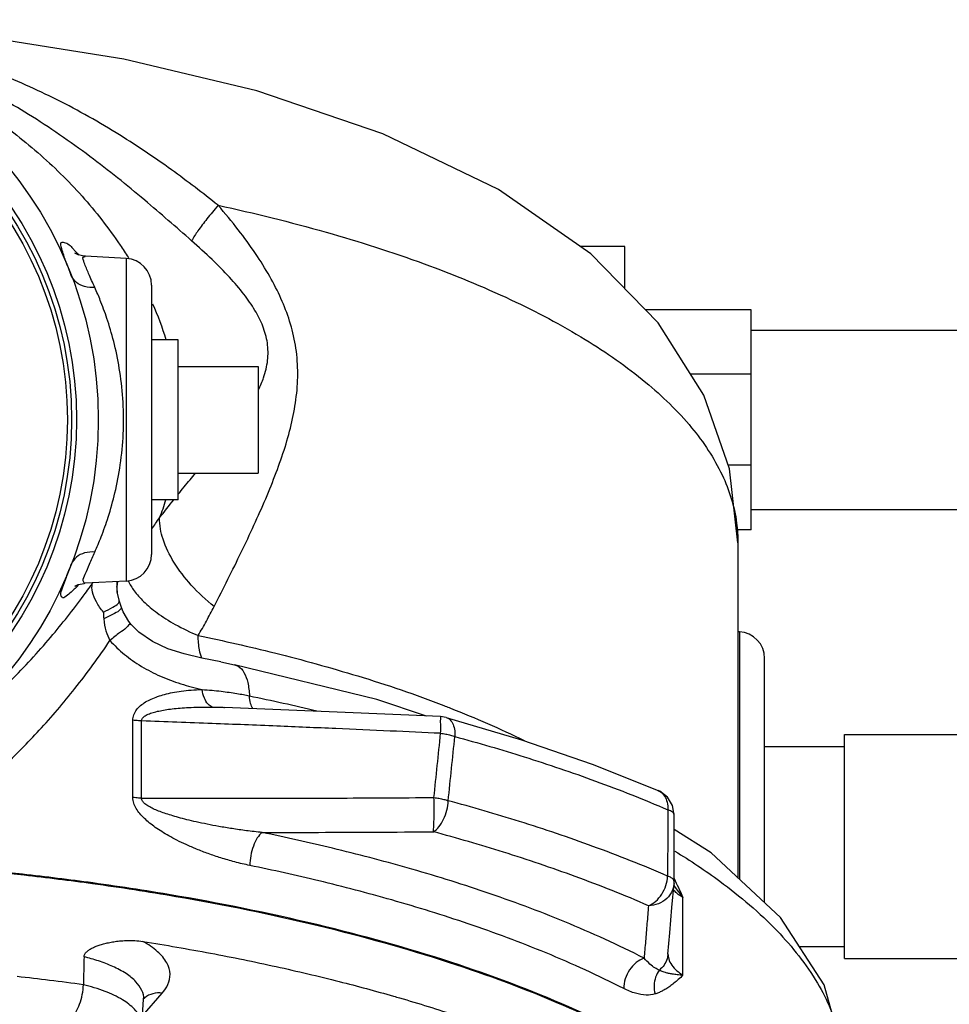
# Model space of a CAD drawing. Units: inches. Extents: x -54 to 54, y -40 to 58.
# Drawn here: x 6 to 10, y 42 to 47 of the extents above; entities that cross this region are included whole.
import ezdxf

# ---------------------------------------------------------------- set-up
doc = ezdxf.new("R2010")
doc.units = ezdxf.units.IN
doc.header["$LTSCALE"] = 1.21
doc.header["$MEASUREMENT"] = 0
doc.layers.get('0').update_dxf_attribs({"linetype": 'CONTINUOUS'})
doc.layers.add('02___PRT_ALL_AXES', color=7, linetype='CONTINUOUS')
doc.layers.add('MACHINE', color=7, linetype='CONTINUOUS')

msp = doc.modelspace()

# ---------------------------------------------------------------- linework, layer by layer
at = {"color": 7, "linetype": 'Continuous'}
for p, q in [((8.6321, 45.6981), (8.4237, 45.6981)), ((8.6321, 45.501), (8.6321, 45.6981)), ((6.1012, 45.6519), (6.0968, 45.6522)), ((6.1013, 45.6519), (6.1014, 45.6519)), ((6.2949, 45.6418), (6.104, 45.6518)), ((6.2949, 45.6418), (6.2949, 44.1293)), ((6.4134, 45.5169), (6.4134, 44.2542)), ((9.2259, 45.4012), (8.7296, 45.4012)), ((9.2259, 44.3699), (9.2259, 45.4012)), ((9.2259, 45.3056), (10.2259, 45.3056)), ((6.9134, 45.1356), (6.9134, 44.6356)), ((9.2259, 45.0991), (8.9408, 45.0991)), ((9.2259, 44.672), (9.1183, 44.672)), ((9.2259, 44.4656), (10.2259, 44.4656)), ((9.2259, 44.3699), (9.1565, 44.3699)), ((9.1634, 44.309), (9.1634, 42.739)), ((6.1008, 44.1192), (6.1008, 44.1192)), ((6.2949, 44.1293), (6.1013, 44.1192)), ((6.2527, 44.0787), (6.2526, 44.08)), ((6.2615, 44.0396), (6.2527, 44.0787)), ((6.2615, 44.0393), (6.2614, 44.0399)), ((6.2721, 44.0056), (6.2616, 44.0389)), ((6.2721, 44.0056), (6.2721, 44.0056)), ((6.3181, 43.9262), (6.3181, 43.9262)), ((9.1699, 43.8918), (9.1634, 43.8921)), ((9.1699, 43.8918), (9.1699, 42.7329)), ((6.7382, 43.7506), (6.8027, 43.7376)), ((9.2884, 42.6223), (9.2884, 43.7669)), ((6.3258, 43.1154), (6.3258, 43.4777)), ((6.3666, 43.112), (6.3666, 43.4743)), ((7.7953, 43.4898), (7.7682, 43.4941)), ((9.6634, 42.3606), (9.6634, 43.4106)), ((9.6634, 43.4106), (10.5384, 43.4106)), ((9.2884, 43.3543), (9.6634, 43.3543)), ((8.8648, 43.0329), (8.8566, 43.0776)), ((8.8639, 42.7219), (8.8648, 43.0329)), ((8.8635, 42.712), (8.8639, 42.7219)), ((8.9055, 42.2823), (8.9055, 42.646)), ((9.451, 42.4168), (9.6634, 42.4168)), ((9.6634, 42.3606), (10.5384, 42.3606)), ((6.3704, 42.0913), (6.4634, 42.1985)), ((6.3676, 42.0419), (6.3748, 42.1699)), ((6.3748, 42.1699), (6.3754, 42.1733))]:
    msp.add_line(p, q, dxfattribs=at)
for points in [[(9.1634, 44.309), (9.1241, 44.6554), (9.0026, 45.0009), (8.7894, 45.3399), (8.4731, 45.6638), (8.0399, 45.9646), (7.4972, 46.226), (6.9065, 46.4265), (6.2833, 46.5753), (5.6339, 46.6788), (4.9659, 46.7402)], [(6.0968, 45.6522), (6.0691, 45.6585), (6.0559, 45.6647), (6.0541, 45.6659)], [(6.0561, 44.1074), (6.0533, 44.1051), (6.0555, 44.1064), (6.0691, 44.1128), (6.0968, 44.1189), (6.1008, 44.1192)], [(6.3181, 43.9262), (6.3073, 43.9398), (6.2804, 43.9855), (6.2721, 44.0056)], [(6.7382, 43.7506), (6.6493, 43.7687), (6.5661, 43.7882), (6.4889, 43.8126), (6.4176, 43.8458), (6.3543, 43.8901), (6.3181, 43.9262)], [(7.7023, 43.497), (7.4701, 43.5747), (6.8027, 43.7376)], [(7.7682, 43.4941), (7.2837, 43.5158), (6.7553, 43.5376)], [(7.7953, 43.4898), (8.1478, 43.3858), (8.4797, 43.2717), (8.7892, 43.148)], [(8.8566, 43.0776), (8.8331, 43.1164), (8.7967, 43.1445), (8.7892, 43.148)], [(9.6634, 41.8085), (9.6581, 41.9102), (9.5673, 42.237), (9.3634, 42.5524), (9.0376, 42.8563), (8.8646, 42.9659)], [(8.835, 42.3809), (8.8436, 42.4809), (8.8539, 42.6001), (8.8635, 42.7119)]]:
    msp.add_lwpolyline(points, dxfattribs=at)
for centre, start, end in [((6.2884, 45.5169), 0, 87), ((6.2884, 44.2542), 273, 360), ((9.1634, 43.7669), 0, 87)]:
    msp.add_arc(centre, 0.125, start, end, dxfattribs=at)
for points, start_tangent, end_tangent in [([(4.6902, 46.722), (4.8627, 46.6824), (5.1385, 46.5903), (5.402, 46.4673), (5.6502, 46.3158), (5.8799, 46.1375), (6.0871, 45.9335), (6.266, 45.7042), (6.303, 45.647)], (0.982477, -0.186386), (0.527994, -0.849248)), ([(6.6013, 45.7245), (6.381, 45.9148), (6.1241, 46.1198), (5.836, 46.3168), (5.5518, 46.473), (5.2909, 46.5832), (5.0555, 46.6566), (4.8415, 46.7031), (4.6938, 46.725)], (-0.752111, 0.659037), (-0.992574, 0.121638)), ([(6.7256, 45.8906), (6.5066, 46.0569), (6.2467, 46.2308), (5.9511, 46.3946), (5.6555, 46.5235), (5.38, 46.6146), (5.1278, 46.6756), (4.8958, 46.7146), (4.695, 46.7366)], (-0.783315, 0.621626), (-0.996382, 0.084987)), ([(6.7256, 45.8906), (6.6726, 45.8265), (6.6307, 45.7706), (6.6013, 45.7245)], (-0.65233, -0.757935), (-0.490636, -0.871364)), ([(6.7064, 44.0099), (6.7715, 44.1379), (6.8341, 44.2653), (6.8934, 44.3914), (6.9484, 44.5156), (6.9976, 44.6377), (7.0393, 44.7577), (7.0714, 44.876), (7.0922, 44.9946), (7.0988, 45.1157), (7.088, 45.2355), (7.0607, 45.348), (7.0203, 45.4534), (6.9673, 45.5574), (6.9006, 45.6646), (6.8199, 45.7758), (6.7256, 45.8906)], (0.459301, 0.888281), (-0.654756, 0.75584)), ([(6.7256, 45.8906), (7.2314, 45.7648), (7.6915, 45.6166), (8.0989, 45.448), (8.4472, 45.2618), (8.731, 45.0608), (8.946, 44.8482), (9.0888, 44.6272), (9.1571, 44.4013), (9.1632, 44.309)], (0.977408, -0.211363), (-0.000758, -1)), ([(6.037, 45.5622), (6.0101, 45.6323), (5.9918, 45.6873), (5.9901, 45.7163), (6.009, 45.7151), (6.0481, 45.6835), (6.0594, 45.6708)], (-0.360874, 0.932615), (0.674666, -0.738123)), ([(6.9146, 45.0259), (6.9385, 45.0826), (6.9576, 45.1638), (6.9564, 45.2454), (6.9352, 45.3236), (6.898, 45.3983), (6.8462, 45.4738), (6.7791, 45.5531), (6.6972, 45.6366), (6.6013, 45.7245)], (0.442135, 0.896948), (-0.752118, 0.659029)), ([(6.0594, 45.6708), (6.0717, 45.6577)], (0.674666, -0.738123), (0.686428, -0.727198)), ([(6.0978, 45.6214), (6.0946, 45.6486), (6.1013, 45.6502)], (-0.348964, 0.937136), (0.999894, -0.014552)), ([(6.303, 45.647), (6.3058, 45.6425)], (0.527994, -0.849248), (0.525601, -0.850731)), ([(6.147, 45.5059), (6.1181, 45.5704), (6.0978, 45.6214)], (-0.409557, 0.912285), (-0.348964, 0.937136)), ([(6.147, 45.5059), (6.0994, 45.5098), (6.0606, 45.5296), (6.037, 45.5622)], (-0.995814, -0.091408), (-0.360851, 0.932623)), ([(6.1509, 45.4973), (6.147, 45.5059)], (-0.404183, 0.914678), (-0.409572, 0.912278)), ([(6.147, 44.2652), (6.1771, 44.3368), (6.2101, 44.4296), (6.2417, 44.5431), (6.2667, 44.6746), (6.2803, 44.8189), (6.2795, 44.9678), (6.2646, 45.1104), (6.2391, 45.2387), (6.2079, 45.3482), (6.176, 45.4372), (6.1509, 45.4973)], (0.409573, 0.912277), (-0.404183, 0.914678)), ([(6.4182, 45.4293), (6.4806, 45.2618)], (0.402378, -0.915474), (0.291882, -0.956454)), ([(6.5382, 44.5363), (6.5942, 44.6047), (6.6199, 44.6356)], (0.629248, 0.777205), (0.639732, 0.768598)), ([(6.4505, 44.4256), (6.5175, 44.5106)], (0.612385, 0.79056), (0.625468, 0.78025)), ([(6.4791, 44.5092), (6.4505, 44.4256)], (-0.295089, -0.95547), (-0.351512, -0.936183)), ([(6.414, 44.3741), (6.4506, 44.4256)], (0.588029, 0.80884), (0.569236, 0.822174)), ([(6.7064, 44.0099), (6.5993, 44.111), (6.5179, 44.2184), (6.4673, 44.3255), (6.4505, 44.4256)], (-0.775994, 0.63074), (0.007724, 0.99997)), ([(6.147, 44.2652), (6.0994, 44.2613), (6.0606, 44.2415), (6.037, 44.2089)], (-0.995813, 0.09141), (-0.360849, -0.932624)), ([(6.0933, 44.1306), (6.102, 44.1621), (6.122, 44.2094), (6.147, 44.2652)], (-0.20516, 0.978728), (0.409561, 0.912283)), ([(6.0594, 44.0997), (6.0196, 44.0636), (5.9958, 44.0515), (5.9882, 44.0634), (5.9955, 44.0971), (6.0136, 44.1483), (6.037, 44.2089)], (-0.714802, -0.699327), (0.360866, 0.932618)), ([(6.1006, 44.1187), (6.0998, 44.1192), (6.0933, 44.1306)], (-0.919046, 0.394151), (-0.20516, 0.978728)), ([(6.1237, 44.1015), (6.1353, 44.1178)], (0.582668, 0.81271), (0.57823, 0.815874)), ([(6.1872, 43.9836), (6.1543, 44.0319), (6.1365, 44.0778), (6.1353, 44.1178)], (-0.636643, 0.771159), (0.196611, 0.980482)), ([(6.1353, 44.1178), (6.1377, 44.1212)], (0.578278, 0.81584), (0.580773, 0.814065)), ([(6.2526, 44.08), (6.2512, 44.1023), (6.2525, 44.1275)], (-0.111527, 0.993761), (0.109098, 0.994031)), ([(6.2529, 44.0786), (6.2553, 44.1278)], (-0.065108, 0.997878), (0.163001, 0.986626)), ([(6.3037, 44.1303), (6.3316, 44.0842), (6.3759, 44.034), (6.4393, 43.9809), (6.5242, 43.9266), (6.6322, 43.8741)], (0.426623, -0.904429), (0.921438, -0.388525)), ([(5.1187, 43.2028), (5.207, 43.2482), (5.392, 43.3617), (5.5783, 43.5033), (5.7648, 43.6751), (5.9508, 43.879), (6.1022, 44.0718)], (0.900289, 0.435293), (0.590759, 0.806848)), ([(6.0619, 44.1022), (6.0594, 44.0997)], (-0.708799, -0.70541), (-0.714802, -0.699327)), ([(6.0722, 44.1127), (6.0619, 44.1022)], (-0.687204, -0.726464), (-0.708799, -0.70541)), ([(6.1022, 44.0718), (6.1237, 44.1015)], (0.590759, 0.806848), (0.582668, 0.81271)), ([(6.2533, 44.0739), (6.2532, 44.0751), (6.2529, 44.0786)], (-0.087181, 0.996192), (-0.065108, 0.997878)), ([(6.1872, 43.9836), (6.2321, 44.0075), (6.2575, 44.0262)], (0.89675, 0.442538), (0.541934, 0.840421)), ([(6.2575, 44.0262), (6.2614, 44.0393)], (0.541934, 0.840421), (-0.163245, 0.986586)), ([(6.1872, 43.9836), (6.1877, 43.968), (6.1887, 43.9519)], (0.012515, -0.999922), (0.086246, -0.996274)), ([(6.2713, 44.0056), (6.2679, 43.9973), (6.2398, 43.9779), (6.1887, 43.9519)], (0.072066, -0.9974), (-0.906276, -0.422686)), ([(6.6322, 43.8741), (6.6703, 43.942), (6.7064, 44.0099)], (0.498775, 0.866731), (0.459022, 0.888425)), ([(6.1887, 43.9519), (6.1992, 43.8956), (6.2183, 43.8507)], (0.086087, -0.996288), (0.50049, -0.865742)), ([(6.3165, 43.9246), (6.3152, 43.9255), (6.2969, 43.9131), (6.2636, 43.8875), (6.2183, 43.8507)], (-0.722927, 0.690925), (-0.771763, -0.63591)), ([(6.2183, 43.8507), (6.2858, 43.7861), (6.3655, 43.7298), (6.4547, 43.6838), (6.5501, 43.6482), (6.6498, 43.6211)], (0.667373, -0.744724), (0.973196, -0.229975)), ([(6.6488, 43.7679), (6.6381, 43.8065), (6.6322, 43.8741)], (-0.361819, 0.932248), (-0.000052, 1)), ([(6.6322, 43.8741), (6.9902, 43.7929), (7.3805, 43.6847), (7.7839, 43.5458), (7.7897, 43.5435)], (0.97955, -0.201202), (0.932717, -0.360608)), ([(6.8026, 43.7373), (6.8201, 43.7304), (6.8464, 43.7014), (6.8643, 43.6538), (6.8722, 43.5918)], (0.978443, -0.206515), (0.039816, -0.999207)), ([(6.3258, 43.4777), (6.3302, 43.5032), (6.3429, 43.5264), (6.3618, 43.5461), (6.3853, 43.5628), (6.412, 43.5767), (6.4416, 43.5885), (6.4745, 43.5986), (6.5113, 43.607), (6.5524, 43.6138), (6.5986, 43.6187), (6.6498, 43.6211)], (-0.002033, 0.999998), (0.999804, 0.019782)), ([(6.6993, 43.5391), (6.6785, 43.5528), (6.6612, 43.5814), (6.6499, 43.6211)], (-0.970198, 0.242312), (-0.17717, 0.98418)), ([(6.6499, 43.6211), (6.697, 43.6175), (6.7395, 43.6131), (6.7779, 43.6081), (6.8125, 43.6029), (6.8437, 43.5974), (6.8723, 43.5918)], (0.997917, -0.064504), (0.979552, -0.20119)), ([(6.8886, 43.5317), (6.8777, 43.5553), (6.8722, 43.5918)], (-0.614825, 0.788663), (-0.03941, 0.999223)), ([(6.8722, 43.5918), (7.1881, 43.5216)], (0.97955, -0.201203), (0.972368, -0.233452)), ([(6.3666, 43.4743), (6.3709, 43.487), (6.3838, 43.4983), (6.4031, 43.5078), (6.4272, 43.5156), (6.4545, 43.522), (6.4849, 43.5273), (6.5188, 43.5316), (6.5566, 43.5351), (6.599, 43.5376), (6.6465, 43.539), (6.6993, 43.5391)], (-0.020098, 0.999798), (0.999927, -0.012109)), ([(6.6993, 43.5391), (6.7481, 43.5379), (6.7553, 43.5376)], (0.999926, -0.012155), (0.999222, -0.03944)), ([(7.7897, 43.5435), (7.8145, 43.5339)], (0.932717, -0.360608), (0.930931, -0.365195)), ([(7.8145, 43.5339), (8.1604, 43.3824)], (0.930931, -0.365195), (0.898093, -0.439805)), ([(6.3666, 43.4743), (6.3527, 43.4749), (6.339, 43.476), (6.3258, 43.4777)], (-0.999806, 0.019715), (-0.988445, 0.151581)), ([(7.7689, 43.416), (7.5322, 43.4268), (7.2773, 43.438), (7.0004, 43.4496), (6.6981, 43.4618), (6.3666, 43.4743)], (-0.998935, 0.046146), (-0.999338, 0.036389)), ([(7.7689, 43.416), (7.7698, 43.4557), (7.7696, 43.4831), (7.7684, 43.494)], (0.030818, 0.999525), (-0.771338, -0.636425)), ([(7.7953, 43.4898), (7.8087, 43.4831), (7.8242, 43.4641), (7.8335, 43.4358), (7.8359, 43.4009)], (0.962669, -0.270682), (-0.032715, -0.999465)), ([(7.7377, 43.115), (7.7533, 43.2655), (7.7689, 43.416)], (0.103763, 0.994602), (0.103057, 0.994675)), ([(7.7689, 43.416), (7.7928, 43.4125), (7.8155, 43.4074), (7.8359, 43.4009)], (0.992968, -0.118381), (0.93666, -0.35024)), ([(7.8042, 43.1001), (7.8201, 43.2506), (7.8359, 43.4009)], (0.105291, 0.994441), (0.104562, 0.994518)), ([(7.8359, 43.4009), (8.1613, 43.3055), (8.4947, 43.1925), (8.834, 43.0578)], (0.964688, -0.263394), (0.918354, -0.395761)), ([(8.7892, 43.148), (8.7991, 43.1426), (8.8189, 43.1221), (8.8309, 43.0928), (8.834, 43.0578)], (0.918838, -0.394634), (-0.042038, -0.999116)), ([(6.3666, 43.112), (6.3527, 43.1125), (6.339, 43.1137), (6.3258, 43.1154)], (-0.999807, 0.019629), (-0.988431, 0.151671)), ([(6.8744, 42.7966), (6.8032, 42.8133), (6.7383, 42.8321), (6.6789, 42.8522), (6.6247, 42.873), (6.5758, 42.8942), (6.5325, 42.915), (6.4944, 42.9354), (6.4607, 42.9554), (6.4309, 42.9753), (6.4041, 42.9956), (6.3798, 43.0169), (6.3585, 43.0397), (6.3415, 43.0636), (6.3302, 43.0884), (6.3258, 43.1154)], (-0.979514, 0.201377), (-0.000069, 1)), ([(6.9314, 42.9513), (6.8578, 42.9597), (6.7907, 42.9692), (6.7294, 42.9794), (6.6734, 42.99), (6.623, 43.0006), (6.5784, 43.0112), (6.5392, 43.0215), (6.5046, 43.0316), (6.4739, 43.0416), (6.4464, 43.0518), (6.4215, 43.0625), (6.3997, 43.074), (6.3824, 43.086), (6.3709, 43.0984), (6.3666, 43.112)], (-0.994954, 0.100336), (0.020186, 0.999796)), ([(6.3666, 43.112), (6.8148, 43.1115), (7.2717, 43.1125), (7.7377, 43.115)], (0.999996, -0.002852), (0.999977, 0.006748)), ([(7.7349, 42.9545), (7.737, 42.982), (7.7383, 43.0219), (7.7385, 43.0685), (7.7377, 43.115)], (0.122205, 0.992505), (-0.03057, 0.999533)), ([(7.7377, 43.115), (7.7612, 43.1116), (7.7837, 43.1065), (7.8042, 43.1001)], (0.994594, -0.103836), (0.940218, -0.340574)), ([(7.7349, 42.9545), (7.7609, 42.9778), (7.7829, 43.0131), (7.798, 43.0558), (7.8042, 43.1001)], (0.856805, 0.515641), (0.032513, 0.999471)), ([(8.8334, 42.7468), (8.4832, 42.8861), (8.1395, 43.0025), (7.8042, 43.1001)], (-0.917444, 0.397864), (-0.965312, 0.261101)), ([(8.834, 43.0578), (8.8338, 42.9542), (8.8336, 42.8505), (8.8334, 42.7468)], (-0.001988, -0.999998), (-0.001993, -0.999998)), ([(8.8648, 43.0329), (8.8619, 43.041), (8.8514, 43.0499), (8.834, 43.0578)], (-0.013838, 0.999904), (-0.944019, 0.329891)), ([(6.9314, 42.9513), (6.9093, 42.9257), (6.8909, 42.8877), (6.8787, 42.8425), (6.8744, 42.7966)], (-0.787137, -0.616778), (0, -1)), ([(6.9314, 42.9513), (7.1961, 42.9519), (7.464, 42.9529), (7.7349, 42.9545)], (0.999999, 0.001319), (0.999979, 0.006538)), ([(8.723, 42.3618), (8.3511, 42.5324), (7.9777, 42.6719), (7.6116, 42.7858), (7.2624, 42.8774), (6.9314, 42.9513)], (-0.889976, 0.456006), (-0.979514, 0.201378)), ([(8.7438, 42.6081), (8.4006, 42.7448), (8.0637, 42.8588), (7.7349, 42.9545)], (-0.917444, 0.397864), (-0.965312, 0.261101)), ([(2.44, 42.7122), (2.809, 42.7573), (3.5537, 42.8163), (4.3132, 42.8352), (5.0721, 42.8136), (5.8153, 42.7521), (6.1368, 42.7122)], (0.990695, 0.136102), (0.990695, -0.136102)), ([(8.8675, 42.8637), (9.0783, 42.7228), (9.3474, 42.4895), (9.5358, 42.2452), (9.6406, 41.9942), (9.6633, 41.8093)], (0.853979, -0.520307), (0.001422, -0.999999)), ([(8.6274, 42.2198), (8.2635, 42.3867), (7.8982, 42.5233), (7.5399, 42.6348), (7.1983, 42.7244), (6.8744, 42.7966)], (-0.889976, 0.456006), (-0.979514, 0.201378)), ([(8.7438, 42.6081), (8.7774, 42.6288), (8.8058, 42.6619), (8.8253, 42.7031), (8.8334, 42.7468)], (0.932347, 0.361565), (0.042153, 0.999111)), ([(8.8506, 42.7389), (8.8334, 42.7468)], (-0.863186, 0.504886), (-0.940232, 0.340536)), ([(8.861, 42.73), (8.8506, 42.7389)], (-0.561815, 0.827263), (-0.863186, 0.504886)), ([(8.8634, 42.7353), (8.8838, 42.693)], (0.442942, -0.89655), (0.4264, -0.904535)), ([(6.1368, 42.7122), (6.5278, 42.6519), (7.1953, 42.5148), (7.8044, 42.3438), (8.3428, 42.1423), (8.7996, 41.9143), (9.1659, 41.6643), (9.434, 41.3975), (9.5987, 41.1191), (9.6567, 40.8348)], (0.990695, -0.136102), (0.014035, -0.999902)), ([(8.8634, 42.7115), (8.8548, 42.6781), (8.829, 42.6419), (8.7901, 42.6174), (8.7438, 42.6081)], (-0.088188, -0.996104), (-0.999758, -0.022019)), ([(8.8639, 42.722), (8.861, 42.73)], (-0.021862, 0.999761), (-0.561815, 0.827263)), ([(8.8625, 42.7034), (8.878, 42.6814)], (0.556086, -0.831125), (0.588968, -0.808157)), ([(8.8838, 42.693), (8.9055, 42.646)], (0.4264, -0.904535), (0.415349, -0.909662)), ([(8.8767, 42.6668), (8.8604, 42.6823)], (-0.7668, 0.641886), (-0.677052, 0.735935)), ([(8.9055, 42.646), (8.8767, 42.6668)], (-0.846643, 0.532161), (-0.7668, 0.641886)), ([(8.878, 42.6814), (8.9055, 42.646)], (0.588968, -0.808157), (0.640207, -0.768202)), ([(8.7438, 42.6081), (8.7367, 42.5241), (8.7298, 42.442), (8.723, 42.3618)], (-0.084008, -0.996465), (-0.084566, -0.996418)), ([(6.0967, 42.3684), (6.1001, 42.381), (6.1091, 42.3925), (6.1222, 42.4025), (6.1371, 42.4107), (6.154, 42.4181), (6.1729, 42.4247), (6.1939, 42.4307), (6.217, 42.436), (6.2425, 42.4404), (6.2706, 42.4436), (6.3015, 42.4451), (6.3355, 42.4443), (6.3729, 42.4403)], (0.024979, 0.999688), (0.987701, -0.156353)), ([(6.4634, 42.1985), (6.4899, 42.2392), (6.4998, 42.2871), (6.4851, 42.3398), (6.4417, 42.3925), (6.3729, 42.4403)], (0.655231, 0.755429), (-0.873963, 0.485993)), ([(6.3729, 42.4403), (6.6904, 42.3854), (6.9976, 42.3228), (7.2932, 42.2529), (7.5481, 42.184)], (0.987701, -0.156353), (0.961094, -0.27622)), ([(6.0967, 42.3684), (6.095, 42.3031), (6.0934, 42.2379)], (-0.024979, -0.999688), (-0.025013, -0.999687)), ([(6.3748, 42.1699), (6.3749, 42.1703), (6.3676, 42.2104), (6.3402, 42.2514), (6.2935, 42.2898), (6.2323, 42.3229), (6.1646, 42.3489), (6.0967, 42.3684)], (0.054765, 0.998499), (-0.970855, 0.239666)), ([(8.835, 42.3809), (8.8306, 42.3588), (8.8167, 42.3301), (8.7946, 42.306)], (-0.086843, -0.996222), (-0.772704, -0.634766)), ([(8.8351, 42.3829), (8.8385, 42.3591), (8.853, 42.3296), (8.8768, 42.3035), (8.9055, 42.2823)], (0.00273, -0.999996), (0.846643, -0.532161)), ([(8.723, 42.3618), (8.686, 42.3412), (8.6551, 42.3072), (8.6346, 42.2648), (8.6274, 42.2198)], (-0.948473, -0.316858), (0, -1)), ([(8.7946, 42.306), (8.7742, 42.3162), (8.7502, 42.3347), (8.723, 42.3618)], (-0.952396, 0.304863), (-0.672602, 0.740004)), ([(6.0934, 42.2379), (5.9352, 42.2581), (5.7832, 42.2756)], (-0.991077, 0.133293), (-0.994091, 0.108547)), ([(8.7946, 42.306), (8.7771, 42.273), (8.7701, 42.2345), (8.7745, 42.1945)], (-0.61064, -0.791909), (0.247221, -0.968959)), ([(8.9055, 42.2823), (8.8836, 42.2622), (8.8629, 42.2447), (8.8434, 42.2298), (8.8248, 42.2175), (8.8072, 42.2077), (8.7905, 42.2001), (8.7745, 42.1945)], (-0.730952, -0.682429), (-0.958334, -0.28565)), ([(8.9055, 42.2823), (8.8777, 42.2845), (8.8555, 42.2873), (8.8378, 42.2907), (8.8236, 42.2943), (8.8122, 42.2981), (8.8027, 42.302), (8.7946, 42.306)], (-0.998398, 0.056577), (-0.878763, 0.477258)), ([(6.0442, 42.0927), (6.0576, 42.1097), (6.0758, 42.1465), (6.0883, 42.1914), (6.0934, 42.2379)], (0.708885, 0.705324), (0.025013, 0.999687)), ([(6.3674, 42.0419), (6.3634, 42.0741), (6.3335, 42.1224), (6.2766, 42.1671), (6.1953, 42.2062), (6.0934, 42.2379)], (0.048669, 0.998815), (-0.970684, 0.240359)), ([(6.4634, 42.1985), (6.4194, 42.1957), (6.3816, 42.1767)], (-0.992674, 0.120825), (-0.77934, -0.626601)), ([(7.5481, 42.184), (7.576, 42.176), (7.8448, 42.0922), (8.0984, 42.0021), (8.3357, 41.906)], (0.961094, -0.27622), (0.917888, -0.396839)), ([(8.7745, 42.1945), (8.7325, 42.1895), (8.6831, 42.1975), (8.6274, 42.2198)], (-0.957326, -0.289012), (-0.890197, 0.455575)), ([(6.3816, 42.1767), (6.3746, 42.1705)], (-0.77934, -0.626601), (-0.715762, -0.698344))]:
    msp.add_spline(points, degree=3, dxfattribs=dict(at, start_tangent=start_tangent, end_tangent=end_tangent))
at = {"layer": '02___PRT_ALL_AXES', "color": 7, "linetype": 'Continuous'}
for p, q in [((6.5384, 45.2606), (6.4134, 45.2606)), ((6.5384, 44.5106), (6.5384, 45.2606)), ((6.5384, 45.1356), (6.9134, 45.1356)), ((6.5384, 44.6356), (6.9134, 44.6356)), ((6.5384, 44.5106), (6.4134, 44.5106))]:
    msp.add_line(p, q, dxfattribs=at)
at = {"layer": 'MACHINE', "color": 7, "linetype": 'Continuous'}
for radius in [1.875, 1.7732, 1.75, 1.73]:
    msp.add_circle((4.2884, 44.8856), radius, dxfattribs=at)
for points, start_tangent, end_tangent in [([(5.0394, 42.8179), (5.2056, 42.8956), (5.3754, 42.9944), (5.5466, 43.1155), (5.7174, 43.2604), (5.8867, 43.4301), (6.0539, 43.6261), (6.2183, 43.8507)], (0.923679, 0.383168), (0.560073, 0.828443)), ([(6.1372, 42.7148), (5.8077, 42.7555), (5.0394, 42.8179)], (-0.990716, 0.135946), (-0.998606, 0.052791)), ([(8.7873, 41.9259), (8.4043, 42.1191), (7.856, 42.3302), (7.2313, 42.509), (6.5436, 42.6518), (6.1372, 42.7148)], (-0.867505, 0.497428), (-0.990716, 0.135946))]:
    msp.add_spline(points, degree=3, dxfattribs=dict(at, start_tangent=start_tangent, end_tangent=end_tangent))

doc.saveas('drawing.dxf')
